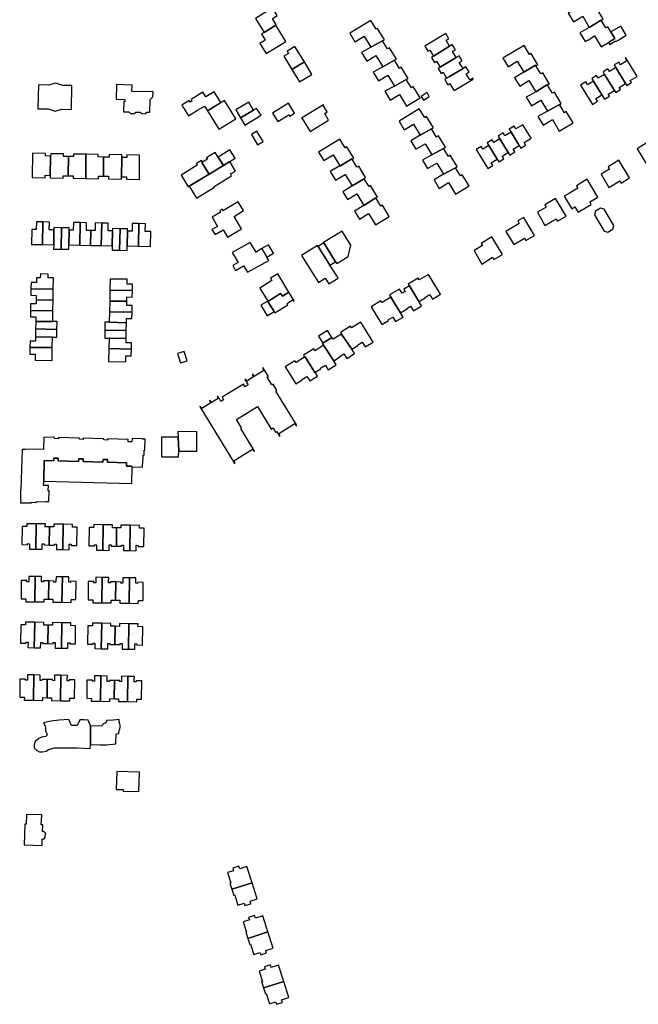
# Model space of a CAD drawing. Units: inches. Extents: x 7506619 to 7517640, y 5779564 to 5789929.
# Drawn here: x 7510237 to 7510580, y 5785655 to 5786201 of the extents above; entities that cross this region are included whole.
import ezdxf

# ---------------------------------------------------------------- set-up
doc = ezdxf.new("R2010")
doc.units = ezdxf.units.IN
doc.header["$MEASUREMENT"] = 0

msp = doc.modelspace()

# ---------------------------------------------------------------- linework, layer by layer
for points in [[(7510560.25, 5786201.16), (7510559.99, 5786201.59), (7510557.25, 5786206.08), (7510556.53, 5786207.25), (7510555.51, 5786206.63), (7510552.74, 5786211.17), (7510546, 5786207.54), (7510540.84, 5786204.47), (7510543.71, 5786199.68), (7510548.86, 5786202.77), (7510552.54, 5786196.61), (7510559.19, 5786200.52), (7510560.16, 5786201.09), (7510560.25, 5786201.16)], [(7510379.02, 5786197.95), (7510377.04, 5786201.49), (7510379.66, 5786203.19), (7510377.06, 5786207.44), (7510367.62, 5786201.61), (7510372.44, 5786193.86), (7510378.84, 5786197.89), (7510379.02, 5786197.95)], [(7510370.89, 5786192.98), (7510372.99, 5786189.6), (7510370.03, 5786187.75), (7510373.47, 5786182.12), (7510384.38, 5786188.79), (7510378.84, 5786197.89), (7510372.44, 5786193.86), (7510370.89, 5786192.98)], [(7510439.03, 5786189.78), (7510435.2, 5786196), (7510434.48, 5786195.57), (7510431.52, 5786200.44), (7510419.88, 5786193.35), (7510422.7, 5786188.67), (7510427.84, 5786191.77), (7510431.55, 5786185.61), (7510437.98, 5786189.19), (7510439.03, 5786189.78)], [(7510559.19, 5786200.52), (7510552.54, 5786196.61), (7510547.32, 5786193.54), (7510550.28, 5786188.79), (7510551.82, 5786189.72), (7510551.96, 5786189.46), (7510552.94, 5786190.05), (7510552.78, 5786190.31), (7510555.4, 5786191.9), (7510559.12, 5786185.78), (7510563.24, 5786188.26), (7510566.7, 5786190.38), (7510564.51, 5786194.06), (7510562.79, 5786196.9), (7510561.76, 5786196.28), (7510559.19, 5786200.52)], [(7510462.39, 5786186.81), (7510461.42, 5786186.15), (7510463.08, 5786183.38), (7510464.11, 5786184), (7510466.18, 5786180.68), (7510467.67, 5786181.59), (7510475.13, 5786186.16), (7510473.18, 5786189.43), (7510474.72, 5786190.35), (7510473.02, 5786193.2), (7510462.39, 5786186.81)], [(7510563.88, 5786187.2), (7510567.08, 5786189.12), (7510567.26, 5786188.81), (7510568.83, 5786189.75), (7510572.97, 5786192.22), (7510569.96, 5786197.22), (7510564.51, 5786194.06), (7510566.7, 5786190.38), (7510563.24, 5786188.26), (7510563.88, 5786187.2)], [(7510431.55, 5786185.61), (7510426.35, 5786182.72), (7510429.21, 5786177.87), (7510434.35, 5786180.97), (7510438.11, 5786174.76), (7510444.54, 5786178.38), (7510445.76, 5786179.07), (7510441.8, 5786185.26), (7510440.77, 5786184.64), (7510437.98, 5786189.19), (7510431.55, 5786185.61)], [(7510466.18, 5786180.68), (7510465.08, 5786180), (7510466.8, 5786177.22), (7510467.86, 5786177.87), (7510469.9, 5786174.52), (7510471.42, 5786175.44), (7510478.85, 5786179.92), (7510476.83, 5786183.3), (7510478.38, 5786184.22), (7510476.62, 5786187.07), (7510475.13, 5786186.16), (7510467.67, 5786181.59), (7510466.18, 5786180.68)], [(7510394.67, 5786177.48), (7510389.45, 5786186.09), (7510385.13, 5786183.46), (7510385.94, 5786182.13), (7510383.4, 5786180.59), (7510387.8, 5786173.31), (7510394.67, 5786177.48)], [(7510516.32, 5786171.72), (7510522.79, 5786175.69), (7510522.98, 5786175.38), (7510523.97, 5786175.93), (7510520.33, 5786182.21), (7510519.31, 5786181.6), (7510516.38, 5786186.49), (7510504.69, 5786179.46), (7510507.54, 5786174.71), (7510512.66, 5786177.79), (7510516.32, 5786171.72)], [(7510392.02, 5786166.34), (7510398.88, 5786170.52), (7510394.67, 5786177.48), (7510387.8, 5786173.31), (7510392.02, 5786166.34)], [(7510444.54, 5786178.38), (7510438.11, 5786174.76), (7510432.86, 5786171.8), (7510435.73, 5786167.07), (7510440.88, 5786170.17), (7510444.56, 5786164.1), (7510451.16, 5786167.69), (7510452.25, 5786168.28), (7510448.38, 5786174.52), (7510447.31, 5786173.87), (7510444.54, 5786178.38)], [(7510468.77, 5786173.85), (7510470.53, 5786171.06), (7510471.55, 5786171.74), (7510473.5, 5786168.4), (7510475.09, 5786169.34), (7510482.59, 5786173.79), (7510480.51, 5786177.1), (7510482.07, 5786178.05), (7510480.38, 5786180.86), (7510478.85, 5786179.92), (7510471.42, 5786175.44), (7510469.9, 5786174.52), (7510468.77, 5786173.85)], [(7510529.46, 5786164.65), (7510530.47, 5786165.22), (7510526.78, 5786171.41), (7510525.75, 5786170.79), (7510522.98, 5786175.38), (7510522.79, 5786175.69), (7510516.32, 5786171.72), (7510511.16, 5786168.69), (7510513.98, 5786163.99), (7510519.12, 5786167.08), (7510522.82, 5786160.93), (7510529.32, 5786164.88), (7510529.46, 5786164.65)], [(7510572.79, 5786179.69), (7510572.46, 5786179.49), (7510573.34, 5786178.04), (7510569.8, 5786175.9), (7510568.92, 5786177.35), (7510566.3, 5786175.77), (7510567.19, 5786174.32), (7510572.65, 5786165.45), (7510573.32, 5786164.35), (7510575.92, 5786165.99), (7510575.24, 5786167.1), (7510579.06, 5786169.33), (7510572.79, 5786179.69)], [(7510472.44, 5786167.77), (7510474.16, 5786164.83), (7510475.23, 5786165.47), (7510477.36, 5786162.06), (7510477.61, 5786161.63), (7510488.19, 5786167.93), (7510487.94, 5786168.38), (7510486.42, 5786167.47), (7510484.35, 5786170.94), (7510485.92, 5786171.88), (7510484.17, 5786174.73), (7510482.59, 5786173.79), (7510475.09, 5786169.34), (7510473.5, 5786168.4), (7510472.44, 5786167.77)], [(7510566.48, 5786161.67), (7510561.01, 5786170.56), (7510557.49, 5786168.43), (7510556.6, 5786169.9), (7510553.97, 5786168.2), (7510554.84, 5786166.78), (7510559.49, 5786159.21), (7510561, 5786156.75), (7510563.69, 5786158.46), (7510563.03, 5786159.54), (7510566.48, 5786161.67)], [(7510572.65, 5786165.45), (7510567.19, 5786174.32), (7510563.65, 5786172.18), (7510562.77, 5786173.63), (7510560.14, 5786171.98), (7510561.01, 5786170.56), (7510566.48, 5786161.67), (7510567.14, 5786160.6), (7510569.81, 5786162.23), (7510569.15, 5786163.3), (7510572.65, 5786165.45)], [(7510247.06, 5786151.48), (7510252.69, 5786151.39), (7510256.64, 5786150.15), (7510260.11, 5786151.21), (7510265.64, 5786151.06), (7510265.95, 5786164.35), (7510260.92, 5786164.47), (7510256.96, 5786165.73), (7510252.98, 5786164.64), (7510247.36, 5786164.76), (7510247.06, 5786151.48)], [(7510295.28, 5786156.72), (7510295.26, 5786155.43), (7510294.62, 5786155.44), (7510294.49, 5786149.87), (7510297.48, 5786149.82), (7510298.37, 5786148.92), (7510300.4, 5786148.88), (7510301.26, 5786149.7), (7510303.78, 5786149.68), (7510304.58, 5786148.9), (7510306.6, 5786148.77), (7510307.46, 5786149.61), (7510309.1, 5786149.58), (7510309.3, 5786156.68), (7510310.75, 5786158.16), (7510310.84, 5786160.83), (7510299.11, 5786161.09), (7510299.21, 5786164.64), (7510290.65, 5786164.87), (7510290.5, 5786156.88), (7510295.28, 5786156.72)], [(7510451.16, 5786167.69), (7510444.56, 5786164.1), (7510439.24, 5786161.21), (7510442.28, 5786156.21), (7510447.45, 5786159.35), (7510451.23, 5786152.93), (7510458.77, 5786157.55), (7510454.97, 5786163.76), (7510453.94, 5786163.13), (7510451.16, 5786167.69)], [(7510529.3, 5786150.13), (7510535.99, 5786153.87), (7510536.94, 5786154.4), (7510533.26, 5786160.68), (7510532.23, 5786160.06), (7510529.46, 5786164.65), (7510529.32, 5786164.88), (7510522.82, 5786160.93), (7510517.58, 5786157.99), (7510520.47, 5786153.18), (7510525.61, 5786156.26), (7510529.3, 5786150.13)], [(7510547.7, 5786164.53), (7510554.22, 5786153.9), (7510557.07, 5786155.69), (7510556.16, 5786157.13), (7510559.49, 5786159.21), (7510554.84, 5786166.78), (7510551.59, 5786164.8), (7510550.65, 5786166.34), (7510547.7, 5786164.53)], [(7510326.81, 5786153.47), (7510330.46, 5786147.54), (7510335.56, 5786150.66), (7510339.4, 5786153.02), (7510341.01, 5786150.42), (7510348.4, 5786154.89), (7510344.76, 5786160.89), (7510340.09, 5786158.07), (7510338.52, 5786160.63), (7510331.93, 5786156.6), (7510332.41, 5786155.75), (7510331.5, 5786155.19), (7510330.95, 5786156.01), (7510326.81, 5786153.47)], [(7510463.89, 5786158.38), (7510462.65, 5786160.46), (7510459.33, 5786158.38), (7510460.61, 5786156.33), (7510463.89, 5786158.38)], [(7510347.28, 5786140.16), (7510356.64, 5786145.88), (7510350.39, 5786156.1), (7510341.01, 5786150.42), (7510347.28, 5786140.16)], [(7510356.78, 5786150.84), (7510359.3, 5786146.48), (7510366.49, 5786150.69), (7510363.85, 5786155.1), (7510356.78, 5786150.84)], [(7510377.08, 5786149.13), (7510380.04, 5786144.46), (7510386.09, 5786148.21), (7510386.56, 5786147.44), (7510389.31, 5786149.14), (7510385.87, 5786154.56), (7510377.08, 5786149.13)], [(7510535.99, 5786153.87), (7510529.3, 5786150.13), (7510524.06, 5786147.2), (7510526.95, 5786142.39), (7510532.05, 5786145.46), (7510535.91, 5786139.08), (7510543.53, 5786143.7), (7510539.76, 5786149.92), (7510538.75, 5786149.31), (7510535.99, 5786153.87)], [(7510361.79, 5786142.43), (7510370.83, 5786147.92), (7510368.23, 5786151.71), (7510366.49, 5786150.69), (7510359.3, 5786146.48), (7510361.79, 5786142.43)], [(7510397.81, 5786138.88), (7510408.08, 5786145.13), (7510405.93, 5786148.84), (7510407.34, 5786149.78), (7510405.3, 5786153.14), (7510405.54, 5786153.32), (7510405.31, 5786153.7), (7510393.03, 5786146.25), (7510393.29, 5786145.87), (7510393.53, 5786146.03), (7510397.81, 5786138.88)], [(7510465.19, 5786140.3), (7510466.24, 5786140.89), (7510462.38, 5786147.2), (7510461.35, 5786146.58), (7510458.37, 5786151.45), (7510447.17, 5786144.59), (7510449.97, 5786139.91), (7510455.12, 5786143), (7510458.79, 5786136.92), (7510465.19, 5786140.3)], [(7510368.79, 5786131.6), (7510371.81, 5786133.43), (7510368.42, 5786139.03), (7510365.4, 5786137.2), (7510368.79, 5786131.6)], [(7510458.79, 5786136.92), (7510453.6, 5786133.76), (7510456.47, 5786129.06), (7510461.61, 5786132.14), (7510465.32, 5786125.94), (7510471.77, 5786129.56), (7510472.9, 5786130.2), (7510468.94, 5786136.47), (7510467.91, 5786135.84), (7510465.19, 5786140.3), (7510458.79, 5786136.92)], [(7510508.45, 5786125.87), (7510511.23, 5786127.61), (7510510.35, 5786129.04), (7510513.7, 5786131.13), (7510509.2, 5786138.54), (7510505.78, 5786136.57), (7510504.85, 5786138.09), (7510502.1, 5786136.32), (7510503, 5786134.85), (7510507.57, 5786127.31), (7510508.45, 5786125.87)], [(7510514.57, 5786129.7), (7510517.25, 5786131.37), (7510516.37, 5786132.79), (7510520.24, 5786135.2), (7510515.7, 5786142.64), (7510511.86, 5786140.29), (7510510.92, 5786141.82), (7510508.2, 5786140.19), (7510509.2, 5786138.54), (7510513.7, 5786131.13), (7510514.57, 5786129.7)], [(7510410.71, 5786125.96), (7510414.27, 5786119.95), (7510414.4, 5786119.73), (7510421.01, 5786123.71), (7510421.15, 5786123.49), (7510422.14, 5786124.1), (7510418.28, 5786130.44), (7510417.37, 5786129.88), (7510414.3, 5786134.62), (7510402.58, 5786127.47), (7510405.48, 5786122.74), (7510410.71, 5786125.96)], [(7510502.35, 5786122.12), (7510505.12, 5786123.82), (7510504.23, 5786125.26), (7510507.57, 5786127.31), (7510503, 5786134.85), (7510499.64, 5786132.79), (7510498.7, 5786134.32), (7510495.93, 5786132.57), (7510496.84, 5786131.08), (7510501.47, 5786123.56), (7510502.35, 5786122.12)], [(7510595.42, 5786126.3), (7510589.92, 5786134.62), (7510585.12, 5786131.73), (7510584.5, 5786132.76), (7510579.11, 5786129.34), (7510584.78, 5786119.86), (7510588.43, 5786122.06), (7510588.31, 5786122.25), (7510591.02, 5786123.88), (7510592.55, 5786121.34), (7510596.98, 5786123.94), (7510595.42, 5786126.3)], [(7510244.15, 5786126.8), (7510243.93, 5786113.36), (7510251.07, 5786113.29), (7510251.08, 5786114.69), (7510253.94, 5786114.59), (7510254.13, 5786125.2), (7510251.24, 5786125.33), (7510251.26, 5786126.73), (7510244.15, 5786126.8)], [(7510253.94, 5786114.59), (7510253.92, 5786113.19), (7510260.98, 5786113), (7510261.02, 5786114.4), (7510263.78, 5786114.37), (7510263.98, 5786125.06), (7510261.19, 5786125.1), (7510261.21, 5786126.5), (7510254.15, 5786126.6), (7510254.13, 5786125.2), (7510253.94, 5786114.59)], [(7510341.95, 5786115.32), (7510349.82, 5786120.11), (7510346.94, 5786124.76), (7510345.32, 5786127.34), (7510340.54, 5786124.37), (7510340.96, 5786123.53), (7510338.2, 5786121.91), (7510337.97, 5786121.77), (7510341.95, 5786115.32)], [(7510353.33, 5786122.23), (7510356.36, 5786124.07), (7510353.43, 5786128.79), (7510346.94, 5786124.76), (7510349.82, 5786120.11), (7510353.33, 5786122.23)], [(7510471.77, 5786129.56), (7510465.32, 5786125.94), (7510460.07, 5786122.99), (7510462.96, 5786118.3), (7510468.13, 5786121.36), (7510471.74, 5786115.26), (7510478.34, 5786118.82), (7510479.4, 5786119.43), (7510475.53, 5786125.72), (7510474.51, 5786125.09), (7510471.77, 5786129.56)], [(7510496.25, 5786118.37), (7510499.01, 5786120.07), (7510498.13, 5786121.51), (7510501.47, 5786123.56), (7510496.84, 5786131.08), (7510493.51, 5786129.04), (7510492.58, 5786130.57), (7510489.82, 5786128.88), (7510496.25, 5786118.37)], [(7510263.78, 5786114.37), (7510266.53, 5786114.34), (7510266.54, 5786112.98), (7510273.6, 5786112.82), (7510273.58, 5786126.31), (7510266.76, 5786126.38), (7510266.71, 5786125.02), (7510263.98, 5786125.06), (7510263.78, 5786114.37)], [(7510273.6, 5786112.82), (7510280.64, 5786112.66), (7510280.64, 5786114.06), (7510283.47, 5786114.06), (7510283.42, 5786124.76), (7510280.38, 5786124.84), (7510280.4, 5786126.24), (7510273.58, 5786126.31), (7510273.6, 5786112.82)], [(7510283.47, 5786114.06), (7510286.26, 5786114.06), (7510286.26, 5786112.66), (7510293.3, 5786112.45), (7510293.32, 5786113.85), (7510293.52, 5786124.56), (7510293.54, 5786125.96), (7510286.48, 5786126.06), (7510286.46, 5786124.66), (7510283.42, 5786124.76), (7510283.47, 5786114.06)], [(7510293.32, 5786113.85), (7510296.19, 5786113.8), (7510296.17, 5786112.4), (7510303.29, 5786112.31), (7510303.39, 5786125.74), (7510296.33, 5786125.92), (7510296.3, 5786124.52), (7510293.52, 5786124.56), (7510293.32, 5786113.85)], [(7510341.95, 5786115.32), (7510337.97, 5786121.77), (7510338.2, 5786121.91), (7510337.65, 5786122.86), (7510334.99, 5786121.23), (7510335.38, 5786120.18), (7510326.41, 5786114.72), (7510330.36, 5786108.3), (7510330.84, 5786108.59), (7510341.95, 5786115.32)], [(7510334.89, 5786101.94), (7510344.96, 5786107.99), (7510344.68, 5786108.45), (7510354.4, 5786114.35), (7510353.8, 5786115.36), (7510356.52, 5786116.99), (7510353.33, 5786122.23), (7510349.82, 5786120.11), (7510341.95, 5786115.32), (7510330.84, 5786108.59), (7510334.89, 5786101.94)], [(7510409.01, 5786116.78), (7510412.01, 5786111.88), (7510417.25, 5786115.09), (7510421.2, 5786108.71), (7510427.85, 5786112.72), (7510428.58, 5786113.32), (7510424.78, 5786119.7), (7510423.79, 5786119.1), (7510421.15, 5786123.49), (7510421.01, 5786123.71), (7510414.4, 5786119.73), (7510414.27, 5786119.95), (7510409.01, 5786116.78)], [(7510574.72, 5786113.18), (7510568.87, 5786122.96), (7510562.94, 5786119.35), (7510563.7, 5786118.09), (7510559.04, 5786115.31), (7510563.44, 5786107.93), (7510569.39, 5786111.47), (7510570.14, 5786110.21), (7510574.72, 5786113.18)], [(7510478.34, 5786118.82), (7510471.74, 5786115.26), (7510466.62, 5786112.07), (7510469.45, 5786107.39), (7510474.6, 5786110.55), (7510478.49, 5786104.2), (7510485.92, 5786108.75), (7510482.13, 5786114.94), (7510481.11, 5786114.31), (7510478.34, 5786118.82)], [(7510431.41, 5786109.04), (7510430.51, 5786108.5), (7510427.85, 5786112.72), (7510421.2, 5786108.71), (7510415.92, 5786105.53), (7510418.56, 5786101.17), (7510423.67, 5786104.27), (7510427.55, 5786097.86), (7510434.3, 5786102.06), (7510435.15, 5786102.54), (7510431.41, 5786109.04)], [(7510557.22, 5786102.57), (7510551.28, 5786112.42), (7510545.35, 5786108.74), (7510546.12, 5786107.49), (7510541.53, 5786104.64), (7510538.66, 5786103.06), (7510542.88, 5786096.07), (7510544.53, 5786097.1), (7510546.35, 5786094.13), (7510553.63, 5786098.52), (7510552.83, 5786099.85), (7510557.22, 5786102.57)], [(7510358.01, 5786099.96), (7510349.6, 5786094.97), (7510349.1, 5786095.81), (7510347.81, 5786095.05), (7510348.31, 5786094.2), (7510343.52, 5786091.36), (7510346.52, 5786086.3), (7510343.48, 5786084.51), (7510345.18, 5786081.74), (7510349.66, 5786084.41), (7510352.12, 5786080.32), (7510359.88, 5786084.98), (7510355.74, 5786091.86), (7510360.98, 5786095.02), (7510358.01, 5786099.96)], [(7510437.98, 5786098.02), (7510437.06, 5786097.48), (7510434.3, 5786102.06), (7510427.55, 5786097.86), (7510422.46, 5786094.77), (7510425.18, 5786090.29), (7510430.28, 5786093.38), (7510434.1, 5786087.15), (7510441.71, 5786091.72), (7510437.98, 5786098.02)], [(7510527.88, 5786086.83), (7510534.15, 5786090.41), (7510534.92, 5786089.12), (7510539.66, 5786091.93), (7510533.81, 5786101.8), (7510527.84, 5786098.17), (7510528.62, 5786096.89), (7510523.76, 5786094.15), (7510527.88, 5786086.83)], [(7510558.76, 5786096.37), (7510555.88, 5786094.65), (7510555.42, 5786092.68), (7510560.85, 5786083.64), (7510562.85, 5786083.12), (7510565.64, 5786084.8), (7510566.13, 5786086.79), (7510560.69, 5786095.85), (7510558.76, 5786096.37)], [(7510249.62, 5786076.25), (7510249.83, 5786088.74), (7510246.21, 5786088.81), (7510246.14, 5786084.58), (7510243.72, 5786084.62), (7510243.58, 5786076.35), (7510249.62, 5786076.25)], [(7510249.62, 5786076.25), (7510255.81, 5786076.14), (7510255.95, 5786084.41), (7510253.39, 5786084.45), (7510253.46, 5786088.68), (7510249.83, 5786088.74), (7510249.62, 5786076.25)], [(7510264.21, 5786076.01), (7510270.21, 5786075.9), (7510270.42, 5786088.39), (7510266.75, 5786088.46), (7510266.68, 5786084.22), (7510264.35, 5786084.26), (7510264.21, 5786076.01)], [(7510270.21, 5786075.9), (7510276.2, 5786075.8), (7510276.34, 5786084.06), (7510273.93, 5786084.1), (7510274, 5786088.33), (7510270.42, 5786088.39), (7510270.21, 5786075.9)], [(7510506.26, 5786083.52), (7510510.71, 5786076.26), (7510516.64, 5786079.77), (7510517.43, 5786078.46), (7510522.19, 5786081.34), (7510516.17, 5786091.28), (7510512.88, 5786089.32), (7510513.69, 5786087.98), (7510506.26, 5786083.52)], [(7510255.81, 5786076.14), (7510255.76, 5786073.72), (7510259.96, 5786073.66), (7510260.17, 5786085.54), (7510255.97, 5786085.61), (7510255.95, 5786084.41), (7510255.81, 5786076.14)], [(7510259.96, 5786073.66), (7510264.16, 5786073.59), (7510264.21, 5786076.01), (7510264.35, 5786084.26), (7510264.37, 5786085.48), (7510260.17, 5786085.54), (7510259.96, 5786073.66)], [(7510276.2, 5786075.8), (7510282.2, 5786075.7), (7510282.42, 5786088.18), (7510278.83, 5786088.25), (7510278.76, 5786084.02), (7510276.34, 5786084.06), (7510276.2, 5786075.8)], [(7510282.2, 5786075.7), (7510288.2, 5786075.59), (7510288.34, 5786083.85), (7510286.01, 5786083.89), (7510286.08, 5786088.12), (7510282.42, 5786088.18), (7510282.2, 5786075.7)], [(7510288.2, 5786075.59), (7510288.16, 5786073.18), (7510292.36, 5786073.11), (7510292.57, 5786084.99), (7510288.37, 5786085.06), (7510288.34, 5786083.85), (7510288.2, 5786075.59)], [(7510292.36, 5786073.11), (7510296.56, 5786073.03), (7510296.6, 5786075.45), (7510296.74, 5786083.7), (7510296.77, 5786084.91), (7510292.57, 5786084.99), (7510292.36, 5786073.11)], [(7510296.6, 5786075.45), (7510302.79, 5786075.34), (7510302.99, 5786087.82), (7510299.36, 5786087.89), (7510299.3, 5786083.66), (7510296.74, 5786083.7), (7510296.6, 5786075.45)], [(7510302.79, 5786075.34), (7510309.43, 5786075.23), (7510309.56, 5786083.48), (7510306.54, 5786083.53), (7510306.61, 5786087.76), (7510302.99, 5786087.82), (7510302.79, 5786075.34)], [(7510420.41, 5786075.91), (7510415.57, 5786083.73), (7510405.3, 5786077.37), (7510405.42, 5786077.2), (7510412, 5786066.65), (7510412.59, 5786065.7), (7510419, 5786069.67), (7510420.41, 5786075.91)], [(7510375.04, 5786067.42), (7510373.97, 5786069.22), (7510371.14, 5786073.96), (7510367.92, 5786072.04), (7510364.59, 5786077.46), (7510354.75, 5786071.84), (7510357.93, 5786066.24), (7510355.02, 5786064.54), (7510356.57, 5786061.89), (7510361.04, 5786064.51), (7510363.19, 5786060.88), (7510375.04, 5786067.42)], [(7510493.07, 5786065.45), (7510498.88, 5786069.16), (7510499.65, 5786067.87), (7510504.38, 5786070.68), (7510498.52, 5786080.54), (7510492.61, 5786076.91), (7510493.39, 5786075.63), (7510488.69, 5786072.85), (7510493.07, 5786065.45)], [(7510373.97, 5786069.22), (7510377.56, 5786071.4), (7510374.79, 5786076.13), (7510371.14, 5786073.96), (7510373.97, 5786069.22)], [(7510402.53, 5786055.19), (7510406.21, 5786057.53), (7510408.2, 5786054.4), (7510413.41, 5786057.58), (7510412.6, 5786058.86), (7510408.88, 5786064.72), (7510402.24, 5786075.21), (7510401.94, 5786075.66), (7510393.15, 5786070.15), (7510402.53, 5786055.19)], [(7510402.24, 5786075.21), (7510408.88, 5786064.72), (7510412, 5786066.65), (7510405.42, 5786077.2), (7510402.24, 5786075.21)], [(7510248.44, 5786059.94), (7510248.4, 5786057.84), (7510246.3, 5786057.88), (7510246.26, 5786055.24), (7510243.26, 5786055.29), (7510243.2, 5786051.69), (7510255.6, 5786051.48), (7510255.7, 5786057.72), (7510252.7, 5786057.76), (7510252.74, 5786059.86), (7510248.44, 5786059.94)], [(7510287.07, 5786057.14), (7510286.96, 5786050.94), (7510299.44, 5786050.72), (7510299.5, 5786054.32), (7510296.5, 5786054.37), (7510296.55, 5786056.97), (7510287.07, 5786057.14)], [(7510369.93, 5786052.15), (7510374.37, 5786044.86), (7510374.46, 5786044.72), (7510381.55, 5786049.05), (7510382.49, 5786047.58), (7510386.16, 5786049.84), (7510379.95, 5786059.93), (7510375.95, 5786057.57), (7510376.71, 5786056.33), (7510369.93, 5786052.15)], [(7510470.09, 5786048.66), (7510463.46, 5786059.72), (7510458.28, 5786056.59), (7510457.67, 5786057.6), (7510452.27, 5786054.34), (7510452.87, 5786053.34), (7510458.15, 5786044.62), (7510461.63, 5786046.62), (7510461.44, 5786046.92), (7510464.11, 5786048.52), (7510465.64, 5786045.98), (7510470.09, 5786048.66)], [(7510243.2, 5786051.69), (7510243.14, 5786048.1), (7510246.14, 5786048.04), (7510246.1, 5786045.64), (7510255.5, 5786045.48), (7510255.6, 5786051.48), (7510243.2, 5786051.69)], [(7510286.96, 5786050.94), (7510286.85, 5786044.94), (7510296.33, 5786044.78), (7510296.37, 5786047.18), (7510299.37, 5786047.13), (7510299.44, 5786050.72), (7510286.96, 5786050.94)], [(7510441.89, 5786048.28), (7510447.88, 5786038.4), (7510451.56, 5786040.58), (7510451.39, 5786040.84), (7510453.48, 5786042.17), (7510455.16, 5786039.52), (7510459.55, 5786042.3), (7510452.87, 5786053.34), (7510449.7, 5786051.53), (7510450.5, 5786050.3), (7510448.77, 5786049.31), (7510447.37, 5786051.45), (7510441.89, 5786048.28)], [(7510246.1, 5786045.64), (7510246.06, 5786043.34), (7510243.06, 5786043.4), (7510243, 5786039.7), (7510255.4, 5786039.48), (7510255.5, 5786045.48), (7510246.1, 5786045.64)], [(7510286.85, 5786044.94), (7510286.73, 5786038.94), (7510299.21, 5786038.73), (7510299.28, 5786042.43), (7510296.28, 5786042.48), (7510296.33, 5786044.78), (7510286.85, 5786044.94)], [(7510370.61, 5786042.61), (7510374.1, 5786036.81), (7510377.93, 5786039.08), (7510374.46, 5786044.72), (7510374.37, 5786044.86), (7510370.61, 5786042.61)], [(7510374.46, 5786044.72), (7510377.93, 5786039.08), (7510378.36, 5786038.38), (7510385.58, 5786042.87), (7510385.14, 5786043.61), (7510388.18, 5786045.56), (7510388.66, 5786044.79), (7510389.1, 5786045.07), (7510386.16, 5786049.84), (7510382.49, 5786047.58), (7510381.55, 5786049.05), (7510374.46, 5786044.72)], [(7510441.21, 5786034.14), (7510441.03, 5786034.44), (7510443.69, 5786036.05), (7510445.21, 5786033.54), (7510449.34, 5786036.04), (7510447.88, 5786038.4), (7510442.57, 5786047.16), (7510437.72, 5786044.1), (7510437.1, 5786045.11), (7510431.6, 5786041.77), (7510437.58, 5786031.93), (7510441.21, 5786034.14)], [(7510243, 5786039.7), (7510242.94, 5786036.2), (7510245.93, 5786036.15), (7510245.89, 5786033.65), (7510255.3, 5786033.67), (7510255.4, 5786039.48), (7510243, 5786039.7)], [(7510286.73, 5786038.94), (7510286.63, 5786033.14), (7510296.11, 5786032.79), (7510296.15, 5786035.28), (7510299.15, 5786035.23), (7510299.21, 5786038.73), (7510286.73, 5786038.94)], [(7510245.82, 5786029.45), (7510245.74, 5786025.05), (7510255.14, 5786024.88), (7510257.54, 5786024.83), (7510257.62, 5786029.24), (7510245.82, 5786029.45)], [(7510245.89, 5786033.65), (7510245.82, 5786029.45), (7510257.62, 5786029.24), (7510257.7, 5786033.63), (7510255.3, 5786033.67), (7510245.89, 5786033.65)], [(7510284.16, 5786028.78), (7510284.08, 5786024.38), (7510286.48, 5786024.34), (7510295.95, 5786024.19), (7510296.03, 5786028.59), (7510284.16, 5786028.78)], [(7510286.63, 5786033.14), (7510284.24, 5786033.17), (7510284.16, 5786028.78), (7510296.03, 5786028.59), (7510296.11, 5786032.79), (7510286.63, 5786033.14)], [(7510402.52, 5786025.55), (7510404.96, 5786021.56), (7510409.99, 5786024.65), (7510407.53, 5786028.64), (7510402.52, 5786025.55)], [(7510414.7, 5786027.49), (7510415.27, 5786026.56), (7510421.01, 5786018.2), (7510424.24, 5786020.25), (7510424.12, 5786020.44), (7510426.75, 5786022.05), (7510428.34, 5786019.46), (7510432.73, 5786022.16), (7510425.9, 5786033.28), (7510420.71, 5786030.08), (7510420.19, 5786030.92), (7510414.7, 5786027.49)], [(7510245.74, 5786025.05), (7510245.7, 5786022.7), (7510242.7, 5786022.75), (7510242.64, 5786019.15), (7510255.04, 5786019.09), (7510255.14, 5786024.88), (7510245.74, 5786025.05)], [(7510286.48, 5786024.34), (7510286.37, 5786018.55), (7510298.84, 5786018.33), (7510298.9, 5786021.78), (7510295.91, 5786021.84), (7510295.95, 5786024.19), (7510286.48, 5786024.34)], [(7510421.01, 5786018.2), (7510415.27, 5786026.56), (7510410.6, 5786023.71), (7510409.99, 5786024.65), (7510404.96, 5786021.56), (7510404.62, 5786021.34), (7510405.34, 5786020.4), (7510410.95, 5786011.82), (7510414.14, 5786013.78), (7510413.97, 5786014.06), (7510416.62, 5786015.72), (7510418.24, 5786013.15), (7510422.46, 5786015.81), (7510421.01, 5786018.2)], [(7510242.64, 5786019.15), (7510242.58, 5786015.55), (7510245.58, 5786015.5), (7510245.52, 5786012.15), (7510254.92, 5786011.91), (7510255.04, 5786019.09), (7510242.64, 5786019.15)], [(7510286.37, 5786018.55), (7510286.24, 5786011.44), (7510295.72, 5786011.24), (7510295.78, 5786014.64), (7510298.78, 5786014.58), (7510298.84, 5786018.33), (7510286.37, 5786018.55)], [(7510394.15, 5786014.86), (7510394.82, 5786013.76), (7510395.15, 5786013.97), (7510400.41, 5786005.3), (7510400.75, 5786005.51), (7510403.82, 5786007.4), (7510403.65, 5786007.66), (7510406.39, 5786009.38), (7510407.96, 5786006.86), (7510412.31, 5786009.58), (7510410.95, 5786011.82), (7510405.34, 5786020.4), (7510405.04, 5786020.22), (7510400.58, 5786017.35), (7510399.9, 5786018.46), (7510394.15, 5786014.86)], [(7510324.49, 5786015.93), (7510326.11, 5786010.68), (7510329.7, 5786011.83), (7510328.07, 5786017.04), (7510324.49, 5786015.93)], [(7510395.15, 5786013.97), (7510394.82, 5786013.76), (7510390.11, 5786010.85), (7510389.48, 5786011.87), (7510384.01, 5786008.49), (7510389.87, 5785998.97), (7510393.49, 5786001.2), (7510393.35, 5786001.44), (7510396.08, 5786003.13), (7510397.64, 5786000.62), (7510401.89, 5786003.24), (7510400.75, 5786005.51), (7510400.41, 5786005.3), (7510395.15, 5786013.97)], [(7510356.01, 5785954.86), (7510356.35, 5785955.07), (7510355.56, 5785956.38), (7510366.01, 5785962.76), (7510366.81, 5785961.45), (7510367.15, 5785961.66), (7510366.35, 5785962.97), (7510359.4, 5785974.36), (7510359.95, 5785974.7), (7510357.14, 5785979.31), (7510368.74, 5785986.39), (7510376.31, 5785973.99), (7510377.31, 5785974.6), (7510378.71, 5785972.29), (7510379.33, 5785972.67), (7510380.13, 5785971.37), (7510380.92, 5785970.07), (7510381.26, 5785970.28), (7510380.47, 5785971.58), (7510389.36, 5785977.01), (7510390.16, 5785975.71), (7510390.5, 5785975.92), (7510389.71, 5785977.22), (7510378.83, 5785995.03), (7510379.48, 5785995.42), (7510377.33, 5785998.94), (7510376.69, 5785998.55), (7510374.15, 5786002.71), (7510374.79, 5786003.1), (7510372.64, 5786006.62), (7510371.84, 5786007.93), (7510371.5, 5786007.72), (7510372.3, 5786006.42), (7510366.85, 5786003.09), (7510366.06, 5786004.4), (7510365.72, 5786004.19), (7510366.51, 5786002.89), (7510362.74, 5786000.58), (7510362.09, 5786001.63), (7510361.75, 5786001.42), (7510362.39, 5786000.37), (7510362.68, 5785999.9), (7510363.57, 5785998.44), (7510361.91, 5785997.43), (7510361.02, 5785998.89), (7510349.06, 5785991.59), (7510349.95, 5785990.12), (7510348.49, 5785989.23), (7510347.6, 5785990.69), (7510347.31, 5785991.16), (7510346.67, 5785992.21), (7510346.33, 5785992), (7510346.97, 5785990.95), (7510343.19, 5785988.65), (7510342.4, 5785989.96), (7510342.06, 5785989.75), (7510342.85, 5785988.44), (7510337.85, 5785985.39), (7510337.05, 5785986.69), (7510336.71, 5785986.48), (7510337.5, 5785985.18), (7510355.22, 5785956.17), (7510356.01, 5785954.86)], [(7510250.59, 5785956.49), (7510255.89, 5785956.34), (7510255.93, 5785957.89), (7510258.33, 5785957.82), (7510258.29, 5785956.28), (7510269.64, 5785955.97), (7510269.68, 5785957.52), (7510272.1, 5785957.44), (7510272.06, 5785955.9), (7510283.13, 5785955.59), (7510283.18, 5785957.14), (7510285.62, 5785957.07), (7510285.57, 5785955.53), (7510296.17, 5785955.23), (7510296.12, 5785953.49), (7510298.94, 5785953.41), (7510298.93, 5785953.06), (7510299.33, 5785953.05), (7510304.93, 5785952.89), (7510304.98, 5785954.45), (7510305.15, 5785954.44), (7510305.3, 5785959.53), (7510305.9, 5785959.52), (7510305.95, 5785962.35), (7510306.3, 5785962.34), (7510306.46, 5785968.33), (7510304.92, 5785968.37), (7510304.93, 5785968.55), (7510299.22, 5785968.71), (7510299.18, 5785966.91), (7510297.08, 5785966.97), (7510297.1, 5785968.17), (7510285.7, 5785968.49), (7510285.68, 5785967.89), (7510283.59, 5785967.95), (7510283.61, 5785968.55), (7510272.2, 5785968.86), (7510272.19, 5785968.26), (7510270.11, 5785968.34), (7510270.12, 5785968.92), (7510258.43, 5785969.24), (7510258.41, 5785968.64), (7510256.33, 5785968.69), (7510256.35, 5785969.29), (7510250.35, 5785969.46), (7510250.16, 5785962.56), (7510239.96, 5785962.85), (7510239.95, 5785962.67), (7510238.41, 5785962.73), (7510237.55, 5785940.44), (7510237.43, 5785940.44), (7510237.39, 5785934.71), (7510237.55, 5785934.71), (7510237.51, 5785933.16), (7510243.46, 5785933.02), (7510243.47, 5785933.36), (7510246.35, 5785933.26), (7510246.37, 5785933.85), (7510251.46, 5785933.71), (7510251.46, 5785933.89), (7510253.06, 5785933.84), (7510253.24, 5785939.8), (7510252.85, 5785939.81), (7510252.92, 5785942.68), (7510250.22, 5785942.75), (7510250.28, 5785945.1), (7510250.59, 5785956.49)], [(7510325.07, 5785961.79), (7510324.76, 5785969.54), (7510315.61, 5785969.56), (7510315.6, 5785958.53), (7510325.05, 5785958.52), (7510325.07, 5785961.79)], [(7510325.07, 5785961.79), (7510335.03, 5785961.74), (7510335.08, 5785972.51), (7510324.64, 5785972.57), (7510324.76, 5785969.54), (7510325.07, 5785961.79)], [(7510299.33, 5785953.05), (7510298.93, 5785953.06), (7510298.94, 5785953.41), (7510296.12, 5785953.49), (7510296.17, 5785955.23), (7510285.57, 5785955.53), (7510285.62, 5785957.07), (7510283.18, 5785957.14), (7510283.13, 5785955.59), (7510272.06, 5785955.9), (7510272.1, 5785957.44), (7510269.68, 5785957.52), (7510269.64, 5785955.97), (7510258.29, 5785956.28), (7510258.33, 5785957.82), (7510255.93, 5785957.89), (7510255.89, 5785956.34), (7510250.59, 5785956.49), (7510250.28, 5785945.1), (7510299.06, 5785943.75), (7510299.33, 5785953.05)], [(7510240.9, 5785919.96), (7510238.28, 5785919.99), (7510238.15, 5785909.9), (7510241.28, 5785909.86), (7510241.3, 5785910.46), (7510242.38, 5785910.43), (7510242.37, 5785909.84), (7510242.33, 5785907.43), (7510245.85, 5785907.38), (7510246.05, 5785921.44), (7510240.92, 5785921.49), (7510240.9, 5785919.96)], [(7510246.05, 5785921.44), (7510245.85, 5785907.38), (7510249.36, 5785907.33), (7510249.42, 5785909.72), (7510249.44, 5785910.31), (7510250.49, 5785910.33), (7510250.5, 5785909.71), (7510253.38, 5785909.67), (7510253.54, 5785919.79), (7510251.16, 5785919.83), (7510251.19, 5785921.38), (7510246.05, 5785921.44)], [(7510255.9, 5785919.76), (7510253.54, 5785919.79), (7510253.38, 5785909.67), (7510256.28, 5785909.63), (7510256.29, 5785910.23), (7510257.4, 5785910.22), (7510257.38, 5785909.61), (7510257.33, 5785907.2), (7510260.86, 5785907.16), (7510261.06, 5785921.24), (7510255.94, 5785921.31), (7510255.9, 5785919.76)], [(7510261.06, 5785921.24), (7510260.86, 5785907.16), (7510264.38, 5785907.11), (7510264.43, 5785909.51), (7510264.44, 5785910.13), (7510265.49, 5785910.11), (7510265.5, 5785909.49), (7510268.61, 5785909.44), (7510268.78, 5785919.55), (7510266.17, 5785919.62), (7510266.19, 5785921.16), (7510261.06, 5785921.24)], [(7510278.02, 5785919.47), (7510275.45, 5785919.47), (7510275.3, 5785909.31), (7510278.44, 5785909.27), (7510278.45, 5785909.86), (7510279.49, 5785909.87), (7510279.49, 5785909.26), (7510279.48, 5785906.87), (7510283, 5785906.81), (7510283.22, 5785920.95), (7510278.09, 5785921.02), (7510278.02, 5785919.47)], [(7510283.22, 5785920.95), (7510283, 5785906.81), (7510286.54, 5785906.75), (7510286.59, 5785909.17), (7510286.6, 5785909.72), (7510287.66, 5785909.75), (7510287.62, 5785909.15), (7510290.52, 5785909.08), (7510290.69, 5785919.25), (7510288.36, 5785919.3), (7510288.35, 5785920.88), (7510283.22, 5785920.95)], [(7510290.69, 5785919.25), (7510290.52, 5785909.08), (7510293.42, 5785909.03), (7510293.45, 5785909.63), (7510294.5, 5785909.64), (7510294.49, 5785909), (7510294.45, 5785906.65), (7510298, 5785906.59), (7510298.2, 5785920.68), (7510293.03, 5785920.77), (7510293.01, 5785919.21), (7510290.69, 5785919.25)], [(7510298.2, 5785920.68), (7510298, 5785906.59), (7510301.54, 5785906.53), (7510301.57, 5785908.95), (7510301.58, 5785909.53), (7510302.64, 5785909.52), (7510302.63, 5785908.92), (7510305.76, 5785908.84), (7510305.93, 5785919), (7510303.34, 5785919.06), (7510303.35, 5785920.59), (7510298.2, 5785920.68)], [(7510237.89, 5785890.02), (7510237.72, 5785879.91), (7510240.32, 5785879.81), (7510240.32, 5785878.29), (7510245.43, 5785878.21), (7510245.62, 5785892.29), (7510242.11, 5785892.34), (7510242.06, 5785889.96), (7510242.04, 5785889.33), (7510241, 5785889.38), (7510241, 5785889.98), (7510237.89, 5785890.02)], [(7510245.62, 5785892.29), (7510245.43, 5785878.21), (7510250.54, 5785878.14), (7510250.58, 5785879.69), (7510252.96, 5785879.66), (7510253.12, 5785889.76), (7510250.22, 5785889.82), (7510250.19, 5785889.21), (7510249.12, 5785889.23), (7510249.13, 5785889.84), (7510249.14, 5785892.23), (7510245.62, 5785892.29)], [(7510253.12, 5785889.76), (7510252.96, 5785879.66), (7510255.34, 5785879.63), (7510255.3, 5785878.08), (7510260.42, 5785878), (7510260.64, 5785892.06), (7510257.12, 5785892.13), (7510257.07, 5785889.69), (7510257.06, 5785889.09), (7510255.98, 5785889.16), (7510256.03, 5785889.71), (7510253.12, 5785889.76)], [(7510260.64, 5785892.06), (7510260.42, 5785878), (7510265.54, 5785877.92), (7510265.58, 5785879.47), (7510268.16, 5785879.44), (7510268.32, 5785889.56), (7510265.18, 5785889.6), (7510265.18, 5785888.99), (7510264.12, 5785889.02), (7510264.12, 5785889.62), (7510264.14, 5785892), (7510260.64, 5785892.06)], [(7510282.76, 5785891.75), (7510279.23, 5785891.79), (7510279.19, 5785889.4), (7510279.18, 5785888.81), (7510278.12, 5785888.81), (7510278.11, 5785889.42), (7510275, 5785889.46), (7510274.86, 5785879.32), (7510277.46, 5785879.27), (7510277.43, 5785877.74), (7510282.54, 5785877.66), (7510282.76, 5785891.75)], [(7510282.76, 5785891.75), (7510282.54, 5785877.66), (7510287.66, 5785877.58), (7510287.7, 5785879.13), (7510290.08, 5785879.09), (7510290.23, 5785889.23), (7510287.35, 5785889.28), (7510287.32, 5785888.68), (7510286.26, 5785888.68), (7510286.27, 5785889.3), (7510286.29, 5785891.7), (7510282.76, 5785891.75)], [(7510290.23, 5785889.23), (7510290.08, 5785879.09), (7510292.47, 5785879.05), (7510292.45, 5785877.52), (7510297.57, 5785877.44), (7510297.75, 5785891.52), (7510294.19, 5785891.57), (7510294.16, 5785889.17), (7510294.15, 5785888.59), (7510293.09, 5785888.59), (7510293.11, 5785889.18), (7510290.23, 5785889.23)], [(7510297.75, 5785891.52), (7510297.57, 5785877.44), (7510302.67, 5785877.36), (7510302.71, 5785878.9), (7510305.31, 5785878.88), (7510305.46, 5785889.01), (7510302.35, 5785889.06), (7510302.33, 5785888.45), (7510301.26, 5785888.47), (7510301.27, 5785889.08), (7510301.3, 5785891.46), (7510297.75, 5785891.52)], [(7510240.16, 5785865.41), (7510237.56, 5785865.4), (7510237.4, 5785855.27), (7510240.55, 5785855.25), (7510240.53, 5785855.86), (7510241.6, 5785855.85), (7510241.6, 5785855.24), (7510241.57, 5785852.84), (7510245.08, 5785852.79), (7510245.3, 5785866.85), (7510240.18, 5785866.91), (7510240.16, 5785865.41)], [(7510245.3, 5785866.85), (7510245.08, 5785852.79), (7510248.6, 5785852.73), (7510248.65, 5785855.11), (7510248.66, 5785855.73), (7510249.72, 5785855.72), (7510249.72, 5785855.09), (7510252.61, 5785855.05), (7510252.77, 5785865.23), (7510250.37, 5785865.25), (7510250.42, 5785866.78), (7510245.3, 5785866.85)], [(7510255.18, 5785865.2), (7510252.77, 5785865.23), (7510252.61, 5785855.05), (7510255.5, 5785855.01), (7510255.51, 5785855.62), (7510256.58, 5785855.6), (7510256.57, 5785854.99), (7510256.55, 5785852.6), (7510260.07, 5785852.56), (7510260.32, 5785866.64), (7510255.23, 5785866.73), (7510255.18, 5785865.2)], [(7510260.32, 5785866.64), (7510260.07, 5785852.56), (7510263.6, 5785852.52), (7510263.64, 5785854.84), (7510263.66, 5785855.52), (7510264.71, 5785855.46), (7510264.7, 5785854.85), (7510267.83, 5785854.85), (7510267.98, 5785864.98), (7510265.37, 5785865.05), (7510265.39, 5785866.57), (7510260.32, 5785866.64)], [(7510277.25, 5785864.85), (7510274.66, 5785864.88), (7510274.51, 5785854.75), (7510277.62, 5785854.7), (7510277.62, 5785855.29), (7510278.68, 5785855.28), (7510278.68, 5785854.68), (7510278.66, 5785852.31), (7510282.2, 5785852.24), (7510282.43, 5785866.3), (7510277.31, 5785866.38), (7510277.25, 5785864.85)], [(7510282.43, 5785866.3), (7510282.2, 5785852.24), (7510285.74, 5785852.18), (7510285.78, 5785854.58), (7510285.79, 5785855.18), (7510286.87, 5785855.15), (7510286.87, 5785854.57), (7510289.75, 5785854.52), (7510289.9, 5785864.63), (7510287.54, 5785864.67), (7510287.56, 5785866.22), (7510282.43, 5785866.3)], [(7510292.27, 5785864.59), (7510289.9, 5785864.63), (7510289.75, 5785854.52), (7510292.65, 5785854.47), (7510292.65, 5785855.06), (7510293.73, 5785855.05), (7510293.72, 5785854.46), (7510293.69, 5785852.06), (7510297.22, 5785852), (7510297.41, 5785866.07), (7510292.28, 5785866.15), (7510292.27, 5785864.59)], [(7510297.41, 5785866.07), (7510297.22, 5785852), (7510300.74, 5785851.95), (7510300.78, 5785854.35), (7510300.78, 5785854.97), (7510301.86, 5785854.93), (7510301.88, 5785854.33), (7510304.95, 5785854.28), (7510305.13, 5785864.41), (7510302.52, 5785864.46), (7510302.54, 5785865.99), (7510297.41, 5785866.07)], [(7510237.09, 5785835.41), (7510236.99, 5785825.32), (7510239.56, 5785825.28), (7510239.52, 5785823.73), (7510244.64, 5785823.65), (7510244.83, 5785837.69), (7510241.32, 5785837.75), (7510241.28, 5785835.31), (7510241.28, 5785834.75), (7510240.18, 5785834.75), (7510240.24, 5785835.33), (7510237.09, 5785835.41)], [(7510244.83, 5785837.69), (7510244.64, 5785823.65), (7510249.76, 5785823.57), (7510249.81, 5785825.11), (7510252.17, 5785825.07), (7510252.26, 5785835.18), (7510249.35, 5785835.23), (7510249.34, 5785834.63), (7510248.24, 5785834.65), (7510248.26, 5785835.25), (7510248.34, 5785837.64), (7510244.83, 5785837.69)], [(7510252.26, 5785835.18), (7510252.17, 5785825.07), (7510254.54, 5785825.03), (7510254.52, 5785823.49), (7510259.64, 5785823.42), (7510259.83, 5785837.48), (7510256.28, 5785837.53), (7510256.25, 5785835.11), (7510256.25, 5785834.51), (7510255.16, 5785834.53), (7510255.18, 5785835.13), (7510252.26, 5785835.18)], [(7510259.83, 5785837.48), (7510259.64, 5785823.42), (7510264.75, 5785823.35), (7510264.76, 5785824.88), (7510267.37, 5785824.85), (7510267.52, 5785834.96), (7510264.41, 5785835.03), (7510264.39, 5785834.44), (7510263.34, 5785834.46), (7510263.35, 5785835.05), (7510263.38, 5785837.42), (7510259.83, 5785837.48)], [(7510274.24, 5785834.87), (7510274.13, 5785824.76), (7510276.7, 5785824.71), (7510276.66, 5785823.17), (7510281.79, 5785823.09), (7510281.99, 5785837.12), (7510278.46, 5785837.18), (7510278.43, 5785834.8), (7510278.43, 5785834.2), (7510277.36, 5785834.21), (7510277.35, 5785834.82), (7510274.24, 5785834.87)], [(7510281.99, 5785837.12), (7510281.79, 5785823.09), (7510286.93, 5785823.02), (7510286.92, 5785824.56), (7510289.28, 5785824.52), (7510289.45, 5785834.62), (7510286.57, 5785834.67), (7510286.56, 5785834.08), (7510285.47, 5785834.09), (7510285.48, 5785834.68), (7510285.52, 5785837.07), (7510281.99, 5785837.12)], [(7510289.45, 5785834.62), (7510289.28, 5785824.52), (7510291.64, 5785824.48), (7510291.64, 5785822.97), (7510296.75, 5785822.88), (7510296.98, 5785836.87), (7510293.46, 5785836.92), (7510293.41, 5785834.56), (7510293.4, 5785833.98), (7510292.34, 5785833.99), (7510292.35, 5785834.58), (7510289.45, 5785834.62)], [(7510296.98, 5785836.87), (7510296.75, 5785822.88), (7510301.87, 5785822.8), (7510301.91, 5785824.35), (7510304.48, 5785824.31), (7510304.64, 5785834.38), (7510301.54, 5785834.42), (7510301.53, 5785833.8), (7510300.47, 5785833.84), (7510300.47, 5785834.44), (7510300.5, 5785836.82), (7510296.98, 5785836.87)], [(7510252.97, 5785796.32), (7510256.16, 5785797.34), (7510259.13, 5785797.21), (7510265.32, 5785797.34), (7510268.9, 5785797.26), (7510276.08, 5785796.99), (7510276.15, 5785799.1), (7510276.24, 5785809.49), (7510274.86, 5785812.65), (7510272.54, 5785812.75), (7510270.32, 5785812.81), (7510268.75, 5785809.69), (7510265.65, 5785809.73), (7510264.17, 5785812.91), (7510258.9, 5785812.69), (7510254.31, 5785812.04), (7510250.15, 5785811.2), (7510251.12, 5785809.57), (7510251.21, 5785808.46), (7510251.34, 5785806.78), (7510252.15, 5785804.9), (7510251.56, 5785803.54), (7510249.04, 5785803.22), (7510247.52, 5785802.39), (7510245.63, 5785800.72), (7510245.04, 5785798.93), (7510244.95, 5785797.21), (7510246.55, 5785795.74), (7510247.95, 5785795.07), (7510249.68, 5785795.04), (7510251.56, 5785795.47), (7510252.97, 5785796.32)], [(7510276.24, 5785809.49), (7510276.15, 5785799.1), (7510281.35, 5785798.94), (7510285.13, 5785799.02), (7510290.22, 5785799.42), (7510290.34, 5785805.13), (7510291.86, 5785805.3), (7510291.88, 5785806.46), (7510292, 5785806.7), (7510292.22, 5785807.16), (7510292.38, 5785807.62), (7510292.5, 5785808.12), (7510292.58, 5785808.6), (7510292.62, 5785809.1), (7510292.62, 5785809.48), (7510292.58, 5785809.98), (7510292.5, 5785810.46), (7510292.36, 5785810.94), (7510292.2, 5785811.41), (7510292, 5785811.87), (7510292.02, 5785813.04), (7510288.69, 5785812.67), (7510285.32, 5785812.43), (7510284.71, 5785811.05), (7510284.26, 5785810.97), (7510283.79, 5785810.79), (7510283.37, 5785810.53), (7510283.01, 5785810.2), (7510282.71, 5785809.8), (7510282.5, 5785809.35), (7510276.24, 5785809.49)], [(7510290.76, 5785784.08), (7510290.47, 5785774.26), (7510294.34, 5785774.14), (7510294.34, 5785773.21), (7510303.02, 5785773), (7510303.29, 5785783.77), (7510290.76, 5785784.08)], [(7510240.82, 5785760.38), (7510240.63, 5785754.89), (7510239.85, 5785754.91), (7510239.47, 5785743.49), (7510249.35, 5785743.16), (7510249.47, 5785746.76), (7510250.27, 5785746.74), (7510251.18, 5785747.62), (7510251.29, 5785749.96), (7510250.41, 5785750.89), (7510249.6, 5785750.92), (7510249.72, 5785754.57), (7510248.96, 5785754.59), (7510249.16, 5785760.09), (7510240.82, 5785760.38)], [(7510352.12, 5785728.11), (7510353.91, 5785722.5), (7510353.46, 5785722.36), (7510354.56, 5785718.95), (7510365.73, 5785722.55), (7510362.84, 5785731.55), (7510358.86, 5785730.27), (7510358.42, 5785731.64), (7510355.06, 5785730.58), (7510355.5, 5785729.2), (7510352.12, 5785728.11)], [(7510354.56, 5785718.95), (7510355.65, 5785715.56), (7510356.09, 5785715.7), (7510357.88, 5785710.09), (7510361.27, 5785711.19), (7510361.71, 5785709.82), (7510365.06, 5785710.9), (7510364.62, 5785712.27), (7510368.61, 5785713.56), (7510365.73, 5785722.55), (7510354.56, 5785718.95)], [(7510363.33, 5785691.65), (7510374.47, 5785695.21), (7510371.59, 5785704.21), (7510367.58, 5785702.94), (7510367.15, 5785704.31), (7510363.81, 5785703.26), (7510364.24, 5785701.88), (7510360.87, 5785700.8), (7510362.66, 5785695.19), (7510362.25, 5785695.06), (7510363.33, 5785691.65)], [(7510363.33, 5785691.65), (7510364.41, 5785688.25), (7510364.84, 5785688.39), (7510366.64, 5785682.77), (7510370.04, 5785683.86), (7510370.48, 5785682.5), (7510373.79, 5785683.57), (7510373.35, 5785684.93), (7510377.34, 5785686.22), (7510374.47, 5785695.21), (7510363.33, 5785691.65)], [(7510372.57, 5785675.9), (7510373.01, 5785674.53), (7510369.64, 5785673.45), (7510371.43, 5785667.83), (7510370.99, 5785667.69), (7510372.07, 5785664.29), (7510383.24, 5785667.82), (7510380.36, 5785676.88), (7510376.38, 5785675.61), (7510375.94, 5785676.97), (7510372.57, 5785675.9)], [(7510372.07, 5785664.29), (7510373.15, 5785660.89), (7510373.59, 5785661.03), (7510375.38, 5785655.42), (7510378.76, 5785656.5), (7510379.2, 5785655.13), (7510382.52, 5785656.2), (7510382.08, 5785657.57), (7510386.09, 5785658.86), (7510383.24, 5785667.82), (7510372.07, 5785664.29)]]:
    msp.add_lwpolyline(points, close=True)

doc.saveas('drawing.dxf')
